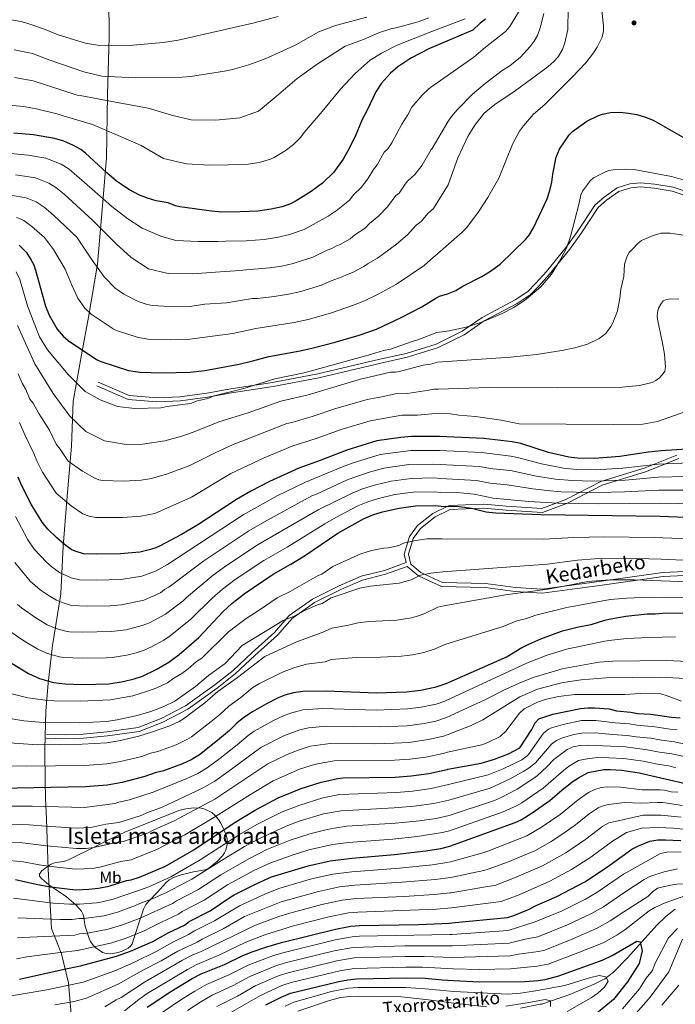
# Model space of a CAD drawing. Extents: x 613801 to 620671, y 761974 to 766717.
# Drawn here: x 615296 to 615704, y 763195 to 763806 of the extents above; entities that cross this region are included whole.
import ezdxf
from ezdxf.enums import TextEntityAlignment as Align

# ---------------------------------------------------------------- set-up
doc = ezdxf.new("R2010")
doc.units = 0
doc.header["$MEASUREMENT"] = 0
doc.linetypes.add('DGN Style 3', pattern=[118.792618, 84.85187, -33.940748])
for name, color, linetype in [('Nivel 1', 7, 'Continuous'), ('Nivel 11', 7, 'Continuous'), ('Nivel 21', 7, 'Continuous'), ('Nivel 35', 7, 'Continuous'), ('Nivel 37', 7, 'Continuous'), ('Nivel 4', 7, 'Continuous'), ('Nivel 43', 7, 'Continuous'), ('Nivel 44', 7, 'Continuous'), ('Nivel 48', 7, 'Continuous'), ('Nivel 5', 7, 'Continuous'), ('Nivel 59', 7, 'Continuous'), ('Nivel 7', 7, 'Continuous')]:
    doc.layers.add(name, color=color, linetype=linetype)
doc.styles.add('Style-ariali', font='ariali.shx', dxfattribs={"bigfont": 'arialibig.shx'})
doc.styles.add('Style-arialn', font='arialn.shx', dxfattribs={"bigfont": 'arialnbig.shx'})
doc.styles.add('Style-timesi', font='timesi.shx', dxfattribs={"bigfont": 'timesibig.shx'})

# ---------------------------------------------------------------- blocks, each defined once
blk = doc.blocks.new('5PATER')
at = {"layer": 'Nivel 7', "linetype": 'Continuous', "lineweight": 0}
h = blk.add_hatch(color=53, dxfattribs=at)
edge = h.paths.add_edge_path()
edge.add_ellipse((0, 0), major_axis=(-1.1, -1.11), ratio=0.999422, start_angle=0, end_angle=360)

msp = doc.modelspace()

# ---------------------------------------------------------------- linework, layer by layer
at = {"layer": 'Nivel 1', "color": 7, "linetype": 'Continuous', "lineweight": 0}
msp.add_polyline3d([(615351.834, 763820.3, 1128.043), (615352.051, 763795.126, 1121.219), (615351.087, 763759.642, 1111.304), (615350.282, 763720.472, 1101.542), (615347.17, 763683.443, 1091.698), (615344.88, 763654.305, 1085.353), (615339.19, 763621.449, 1079.418), (615335.305, 763600.434, 1074.828), (615329.727, 763569.359, 1067.16), (615328.571, 763541.375, 1061.756), (615325.81, 763507.91, 1055.237), (615323.388, 763479.279, 1049.527), (615321.99, 763449.894, 1041.461), (615316.929, 763417.807, 1031.725), (615314.082, 763394.258, 1024.423), (615312.705, 763377.081, 1017.625), (615312.021, 763353.297, 1008.903), (615312.206, 763331.938, 1000.913), (615312.759, 763317.257, 994.791), (615312.817, 763315.729, 994.166), (615312.876, 763314.176, 993.531), (615313.03, 763310.075, 991.854), (615314.064, 763278.678, 979.132), (615316.16, 763242.077, 962.359), (615322.396, 763226.367, 954.531), (615326.873, 763208.352, 945.68), (615329.14, 763181.416, 932.754)], dxfattribs=at)
at = {"layer": 'Nivel 11', "color": 142, "linetype": 'DGN Style 3', "lineweight": 13}
msp.add_polyline3d([(615703.536, 763254.127, 905.265), (615697.731, 763249.527, 904.766), (615692.022, 763244.086, 903.907), (615673.89, 763223.978, 899.106), (615665.218, 763215.003, 896.836), (615659.867, 763210.858, 896.052), (615653.184, 763207.482, 895.934), (615637.953, 763201.171, 895.627), (615620.635, 763195.051, 889.242), (615619.706, 763195.102, 894.972), (615607.404, 763192.597, 888.726)], dxfattribs=at)
at = {"layer": 'Nivel 21', "color": 7, "linetype": 'Continuous', "lineweight": 0}
for points in [[(615716.924, 763697.303, 1069.06), (615702.14, 763702.139, 1069.104), (615690.794, 763704.074, 1069.141), (615681.855, 763704.88, 1069.029), (615675.323, 763704.235, 1068.969), (615667.415, 763701.817, 1068.784), (615659.335, 763696.013, 1068.93), (615653.834, 763691.177, 1069.059), (615642.832, 763674.732, 1069.553), (615635.956, 763665.22, 1070.044), (615623.579, 763649.743, 1070.653), (615616.703, 763642.327, 1070.681), (615611.889, 763637.329, 1070.541), (615604.153, 763632.17, 1070.624), (615583.57, 763621.29, 1070.488), (615571.192, 763612.746, 1069.424), (615555.033, 763604.846, 1068.143), (615536.467, 763599.042, 1068.07), (615520.136, 763595.495, 1068.443), (615481.616, 763586.358, 1068.908), (615453.424, 763581.038, 1069.408), (615427.638, 763577.007, 1070.535), (615412.682, 763574.267, 1070.928), (615396.007, 763572.01, 1071.251), (615381.739, 763571.526, 1071.437), (615364.376, 763572.816, 1071.652), (615345.294, 763581.199, 1072.155)], [(615705.663, 763533.691, 1046.728), (615685.67, 763525.688, 1042.663), (615658.129, 763517.154, 1038.052), (615636.559, 763506.14, 1030.784), (615621.02, 763500.264, 1025.857), (615598.562, 763501.652, 1026.188), (615584.504, 763502.993, 1026.032), (615573.378, 763502.549, 1024.796), (615563.807, 763502.122, 1024.524), (615554.406, 763497.503, 1023.289), (615545.266, 763490.431, 1021.655), (615540.687, 763484.196, 1020.342), (615537.862, 763474.41, 1018.323), (615539.222, 763468.217, 1016.957), (615545.513, 763463.104, 1015.372), (615558.943, 763456.912, 1013.474), (615585.732, 763456.245, 1012.325), (615604.298, 763453.758, 1011.209), (615620.796, 763452.653, 1010.155), (615657.803, 763457.579, 1009.808), (615695.772, 763463.005, 1011.542), (615709.363, 763463.701, 1012.414)], [(615536.967, 763466.828, 1016.901), (615523.625, 763461.902, 1016.385), (615509.232, 763458.304, 1016.099), (615495.798, 763452.457, 1015.812), (615479.486, 763444.361, 1015.702), (615465.572, 763434.465, 1014.695), (615456.457, 763424.12, 1012.82), (615442.543, 763411.526, 1011.53), (615430.549, 763400.282, 1011.086), (615419.035, 763391.286, 1010.861), (615400.803, 763378.242, 1011.347), (615385.451, 763370.146, 1011.425), (615370.578, 763364.299, 1011.053), (615350.907, 763361.6, 1011.579), (615336.034, 763360.251, 1011.382), (615325, 763359.801, 1011.249), (615313.005, 763360.251, 1011.472)]]:
    msp.add_polyline3d(points, dxfattribs=at)
at = {"layer": 'Nivel 21', "color": 7, "linetype": 'DGN Style 3', "lineweight": 0}
for points in [[(615344.288, 763578.91, 1071.563), (615363.763, 763570.355, 1071.102), (615381.689, 763569.023, 1070.865), (615396.218, 763569.516, 1070.602), (615413.075, 763571.797, 1070.207), (615428.056, 763574.542, 1069.72), (615453.849, 763578.574, 1068.543), (615482.137, 763583.912, 1067.995), (615520.69, 763593.057, 1067.554), (615537.107, 763596.623, 1067.269), (615555.96, 763602.517, 1067.439), (615572.458, 763610.582, 1068.823), (615584.869, 763619.149, 1070.011), (615605.434, 763630.019, 1070.154), (615613.502, 763635.399, 1070.077), (615618.52, 763640.61, 1070.226), (615625.474, 763648.11, 1070.176), (615637.946, 763663.706, 1069.713), (615644.885, 763673.304, 1069.252), (615655.73, 763689.515, 1068.776), (615660.893, 763694.054, 1068.655), (615668.539, 763699.547, 1068.52), (615675.816, 763701.772, 1068.691), (615681.866, 763702.369, 1068.704), (615690.471, 763701.593, 1068.812), (615701.538, 763699.706, 1068.736), (615716.018, 763694.969, 1068.673)], [(615704.549, 763535.938, 1048.13), (615684.834, 763528.046, 1044.183), (615657.184, 763519.478, 1039.688), (615635.545, 763508.429, 1031.863), (615620.638, 763502.792, 1027.511), (615598.758, 763504.145, 1027.633), (615584.573, 763505.498, 1027.386), (615573.272, 763505.047, 1025.933), (615563.174, 763504.596, 1025.317), (615553.076, 763499.635, 1023.81), (615543.459, 763492.194, 1022.122), (615538.409, 763485.317, 1020.707), (615535.284, 763474.494, 1018.594), (615536.426, 763469.293, 1017.445), (615522.887, 763464.294, 1016.929), (615508.424, 763460.679, 1016.698), (615494.743, 763454.724, 1016.503), (615478.198, 763446.513, 1016.502), (615463.887, 763436.335, 1015.495), (615454.675, 763425.879, 1013.688), (615440.849, 763413.365, 1012.42), (615428.921, 763402.183, 1012.163), (615417.537, 763393.289, 1011.957), (615399.487, 763380.374, 1012.391), (615384.407, 763372.422, 1012.431), (615369.942, 763366.735, 1012.056), (615350.624, 763364.085, 1012.541), (615335.87, 763362.746, 1012.316), (615324.996, 763362.303, 1012.165), (615313.099, 763362.749, 1012.384)], [(615536.967, 763466.828, 1016.901), (615544.18, 763460.965, 1015.026), (615558.365, 763454.426, 1012.888), (615585.534, 763453.749, 1011.619), (615604.048, 763451.269, 1010.424), (615620.878, 763450.142, 1009.328), (615658.145, 763455.102, 1008.783), (615696.013, 763460.514, 1010.494), (615709.237, 763461.191, 1011.477)]]:
    msp.add_polyline3d(points, dxfattribs=at)
at = {"layer": 'Nivel 35', "color": 92, "linetype": 'DGN Style 3', "lineweight": 0}
msp.add_polyline3d([(615326.686, 763284.688, 987.737), (615324.533, 763283.933, 986.665), (615318.092, 763282.789, 982.921), (615315.947, 763281.97, 981.923), (615312.372, 763279.609, 980.911), (615310.072, 763277.714, 980.368), (615308.754, 763275.8, 979.82), (615308.843, 763274.654, 979.435), (615310.142, 763272.974, 978.821), (615314.649, 763269.285, 977.359), (615325.631, 763261.73, 973.209), (615331.255, 763256.775, 970.925), (615334.814, 763252.772, 969.058), (615335.738, 763251.096, 967.706), (615336.247, 763249.414, 965.55), (615336.696, 763246.024, 960.788), (615336.976, 763244.311, 959.166), (615337.395, 763242.892, 958.681), (615339.663, 763235.801, 958.681), (615340.529, 763233.936, 958.681), (615341.936, 763231.859, 958.681), (615343.697, 763230.007, 958.681), (615347.844, 763227.225, 958.681), (615350.249, 763226.498, 958.681), (615352.847, 763226.361, 958.681), (615355.429, 763226.683, 958.681), (615357.317, 763227.174, 958.681), (615359.595, 763227.917, 959.148), (615361.803, 763228.765, 960.338), (615363.773, 763229.809, 961.936), (615365.337, 763231.143, 963.624), (615366.231, 763232.59, 964.907), (615367.642, 763236.413, 967.565), (615371.124, 763247.309, 974.448), (615373.266, 763253.989, 977.113), (615374.839, 763256.982, 977.617), (615376.365, 763258.901, 977.583), (615381.87, 763264.412, 977.293), (615387.422, 763270.645, 978.756), (615389.261, 763272.266, 979.187), (615392.05, 763273.812, 979.435), (615396.82, 763275.342, 979.435), (615404.309, 763277.351, 979.435), (615411.555, 763278.605, 979.435), (615413.971, 763279.6, 979.435), (615419.051, 763283.605, 979.435), (615422.382, 763287.275, 979.435), (615423.57, 763288.992, 979.976), (615424.445, 763290.71, 981.422), (615425.334, 763294.145, 985.942), (615425.206, 763297.58, 990.829), (615424.809, 763299.298, 992.735), (615424.218, 763301.015, 993.921), (615423.419, 763303.026, 994.499), (615421.353, 763307.529, 995.092), (615419.947, 763309.806, 995.394), (615417.69, 763312.407, 996.038), (615415.673, 763314.039, 996.917), (615411.459, 763316.168, 999.113), (615409.21, 763316.697, 999.917), (615404.633, 763316.902, 1000.189), (615399.589, 763316.459, 1000.189), (615395.269, 763315.297, 1000.189), (615367.033, 763304.039, 1000.189), (615362.226, 763302.011, 1000.122), (615357.81, 763300.027, 999.618), (615351.29, 763296.917, 998.077), (615344.856, 763293.707, 995.819), (615326.686, 763284.688, 987.737)], dxfattribs=at)
at = {"layer": 'Nivel 4', "color": 30, "linetype": 'Continuous', "lineweight": 30, "flags": 128}
for points, elevation in [([(615585.657, 763806.424), (615582.355, 763803.909), (615577.82, 763799.725), (615550.922, 763788.319), (615539.287, 763782.262), (615531.202, 763776.916), (615526.792, 763773.014), (615521.09, 763766.745), (615517.539, 763761.315), (615512.272, 763750.033), (615509.185, 763744.269), (615504.706, 763733.573), (615500.307, 763724.703), (615497.383, 763719.544), (615491.59, 763711.48), (615484.484, 763704.747), (615477.5, 763699.399), (615467.555, 763693.307), (615464.687, 763691.934), (615459.415, 763690.046), (615452.598, 763688.435), (615444.402, 763687.369), (615433.446, 763686.818), (615421.933, 763686.721), (615415.532, 763687.286), (615395.901, 763690.054), (615393.28, 763690.564), (615388.619, 763692.375), (615381.269, 763693.618), (615375.825, 763695.323), (615370.839, 763697.292), (615364.306, 763700.823), (615359.64, 763703.865), (615356.579, 763705.986), (615350.608, 763711.066), (615337.373, 763723.256), (615334.396, 763725.473), (615329.979, 763728.139), (615323.982, 763730.68), (615318.177, 763732.464), (615305.058, 763734.759), (615292.853, 763735.697)], 1100), ([(615296.235, 763666.156), (615300.657, 763661.56), (615303.695, 763656.82), (615305.172, 763653.901), (615306.298, 763650.723), (615312.575, 763628.346), (615314.849, 763622.682), (615319.688, 763613.99), (615323.536, 763609.608), (615326.553, 763607.039), (615344.235, 763595.159), (615346.883, 763593.953), (615364.113, 763588.336), (615371.281, 763587.349), (615385.016, 763586.905), (615402.353, 763587.343), (615411.349, 763588.424), (615432.843, 763592.364), (615441.185, 763594.302), (615451.241, 763597.158), (615470.529, 763600.572), (615477.914, 763602.209), (615492.409, 763606.082), (615507.255, 763610.301), (615518.09, 763614.103), (615533.396, 763621.204), (615546.069, 763627.916), (615554.895, 763633.279), (615557.058, 763634.577), (615562.173, 763636.063), (615567.34, 763637.996), (615571.623, 763640.704), (615583.449, 763646.735), (615588.203, 763649.627), (615594.738, 763654.475), (615610.757, 763669.847), (615612.717, 763672.372), (615615.427, 763676.989), (615623.972, 763694.908), (615625.652, 763700.046), (615626.956, 763705.335), (615627.492, 763710.316), (615629.605, 763720.817), (615631.635, 763725.703), (615634.631, 763730.31), (615637.693, 763734.57), (615639.746, 763736.671), (615648.54, 763743.143), (615655.794, 763746.624), (615658.387, 763747.497), (615663.382, 763748.437), (615669.013, 763748.667), (615674.428, 763748.172), (615679.71, 763747.209), (615684.958, 763745.724), (615689.755, 763743.715), (615711.436, 763731.359)], 1075), ([(615726.619, 763540.528), (615694.739, 763538.561), (615686.921, 763537.784), (615668.991, 763535.03), (615653.329, 763533.846), (615642.502, 763534.065), (615637.321, 763534.589), (615624.735, 763537.535), (615607.592, 763543.123), (615602.323, 763544.082), (615584.729, 763546.102), (615557.095, 763547.394), (615539.692, 763547.406), (615533.084, 763546.826), (615518.174, 763544.722), (615499.679, 763539.012), (615483.025, 763532.539), (615469.875, 763527.843), (615451.544, 763519.512), (615439.947, 763513.496), (615430.984, 763508.286), (615406.405, 763492.307), (615396.925, 763486.652), (615383.367, 763479.324), (615380.989, 763478.366), (615377.732, 763477.297), (615371.078, 763475.756)], 1050), ([(615371.078, 763475.756), (615359.034, 763474.646), (615344.432, 763474.374), (615336.097, 763474.56), (615330.884, 763476.195), (615328.518, 763477.336), (615324.232, 763480.501), (615319.586, 763484.518), (615314.012, 763490.01), (615310.395, 763494.279), (615303.536, 763505.49), (615297.878, 763516.754), (615295.606, 763522.304)], 1050), ([(615291.789, 763406.467), (615301.942, 763400.268), (615308.851, 763397.2), (615317.491, 763394.724), (615324.412, 763393.974), (615335.394, 763393.588), (615351.822, 763393.895), (615360.81, 763395.318), (615367.625, 763397.043), (615372.698, 763398.745), (615381.301, 763402.822), (615389.064, 763407.334), (615395.53, 763412.172), (615407.656, 763422.783), (615422.762, 763438.814), (615428.147, 763443.821), (615435.793, 763449.898), (615453.763, 763461.967), (615464.893, 763468.245), (615473.241, 763473.422), (615493.977, 763487.389), (615509.996, 763496.393), (615515.752, 763498.78), (615521.71, 763500.641), (615532.142, 763503.052), (615542.274, 763504.382), (615554.356, 763504.565), (615558.205, 763504.122), (615569.411, 763503.953), (615577.041, 763502.928), (615586.07, 763500.758), (615591.937, 763500.017), (615620.074, 763499.015), (615694.033, 763498.094), (615720.476, 763497)], 1025), ([(615709.314, 763437.76), (615695.616, 763437.659), (615691.053, 763437.21), (615686.072, 763437.173), (615672.798, 763435.83), (615663.449, 763434.059), (615659.534, 763433.241), (615651.027, 763430.623), (615642.546, 763428.965), (615632.649, 763426.45), (615619.768, 763421.74), (615612.321, 763418.364), (615608.185, 763416.258), (615599.093, 763410.795), (615561.029, 763393.91), (615554.285, 763391.672), (615545.328, 763389.759), (615536.579, 763388.77), (615518.001, 763388.131), (615486.707, 763389.487), (615472.333, 763389.218), (615466.414, 763388.423), (615461.08, 763386.839), (615456.891, 763385.151), (615449.652, 763381.605), (615441.071, 763376.651), (615435.662, 763373.013), (615431.277, 763369.507), (615426.672, 763364.961), (615419.382, 763358.839), (615408.021, 763349.901), (615402.897, 763346.813), (615397.512, 763344.341), (615385.661, 763339.956), (615380.614, 763338.662), (615374.183, 763336.398), (615360.132, 763332.79), (615350.727, 763331.086), (615337.297, 763329.978), (615283.782, 763328.98)], 1000), ([(615293.826, 763272.472), (615306.777, 763269.519), (615315.644, 763268.044), (615331.128, 763266.102), (615339.344, 763266.474), (615345.487, 763267.148), (615351.76, 763268.419), (615362.88, 763271.823), (615365.723, 763272.332), (615370.817, 763273.864), (615387, 763280.752), (615404.517, 763290.974), (615429.713, 763307.727), (615442.292, 763315.302), (615456.853, 763323.24), (615471.249, 763329.081), (615483.64, 763333.009), (615493.958, 763335.211), (615497.034, 763335.497), (615529.546, 763336.104), (615539.559, 763336.803), (615550.502, 763338.322), (615561.799, 763340.777), (615562.384, 763340.955), (615582.889, 763344.609), (615591.261, 763347.1), (615599.953, 763350.485), (615606.971, 763354.116), (615614.371, 763365.535), (615616.416, 763369.701), (615618.888, 763372.21), (615627.584, 763375.18), (615644.578, 763378.626), (615649.291, 763379.082), (615653.291, 763379.106), (615662.429, 763378.343), (615667.005, 763377.131), (615675.959, 763376.34), (615680.055, 763375.542), (615688.42, 763375.187), (615701.072, 763373.231), (615706.472, 763372.856)], 975), ([(615296.282, 763210.688), (615324.172, 763216.935), (615334.293, 763218.836), (615356.548, 763224.844), (615365.277, 763227.974), (615379.064, 763233.979), (615388.572, 763239.365), (615398.851, 763244.26), (615401.679, 763246.343), (615414.756, 763253.047), (615427.524, 763261.775), (615429.709, 763262.986), (615443.236, 763269.829), (615452.742, 763274.115), (615475.55, 763281.045), (615489.302, 763284.041), (615502.738, 763285.662), (615529.17, 763287.982), (615548.641, 763290.285), (615558.036, 763291.808), (615563.612, 763293.099), (615604.182, 763307.928), (615607.826, 763309.557), (615614.628, 763313.833), (615625.64, 763321.562), (615633.178, 763328.229), (615640.108, 763333.514), (615643.51, 763335.604), (615649.414, 763338.823), (615659.15, 763340.712), (615663.144, 763340.857), (615670.36, 763340.379), (615681.165, 763338.798), (615726.074, 763328.337)], 950), ([(615375.543, 763193.352), (615390.272, 763203.054), (615403.567, 763211.088), (615409.125, 763214.019), (615423.624, 763219.767), (615435.01, 763225.305), (615440.824, 763227.621), (615450.009, 763230.759), (615458.976, 763233.323), (615492.521, 763241.605), (615502.151, 763243.488), (615507.392, 763243.928), (615544.353, 763244.619), (615563.396, 763245.431), (615564.829, 763245.583), (615599.397, 763248.882), (615603.2, 763250.1), (615612.477, 763253.801), (615617.605, 763256.488), (615630.055, 763261.849), (615647.33, 763271.02), (615660.88, 763280.053), (615676.572, 763291.239), (615680.155, 763293.202), (615687.751, 763296.304), (615692.672, 763297.144), (615697.409, 763297.222), (615706.973, 763296.721)], 925), ([(615449.296, 763194.645), (615458.791, 763199.501), (615464.566, 763201.891), (615494.557, 763209.185), (615500.242, 763210.318), (615505.585, 763210.752), (615536.51, 763211.452), (615548.153, 763211.327), (615558.757, 763210.319), (615565.743, 763209.92), (615581.646, 763209.073), (615610.164, 763209.279), (615618.463, 763209.755), (615622.747, 763210.478), (615631.293, 763212.704), (615658.729, 763222.686), (615664.425, 763225.315), (615679.581, 763234.144), (615681.798, 763233.745), (615682.945, 763228.218), (615681.065, 763220.456), (615673.904, 763209.079), (615665.147, 763198.125), (615654.608, 763189.309)], 900)]:
    msp.add_lwpolyline(points, dxfattribs=dict(at, elevation=elevation))
at = {"layer": 'Nivel 5', "color": 30, "linetype": 'Continuous', "lineweight": 0, "flags": 128}
for points, elevation in [([(615608.65, 763814.923), (615600.721, 763801.858), (615598.066, 763798.863), (615585.761, 763789.048), (615578.432, 763782.784), (615551.545, 763764.019), (615550.482, 763763.196), (615546.381, 763759.254), (615540.046, 763751.819), (615537.526, 763747.107), (615533.722, 763741.197), (615527.493, 763729.643), (615525.046, 763725.961), (615522.783, 763723.923), (615518.39, 763715.989), (615516.059, 763713.199), (615512.606, 763707.327), (615508.402, 763701.997), (615504.018, 763697.563), (615501.276, 763694.126), (615493.019, 763687.459), (615488.029, 763684.186), (615473.006, 763675.998), (615464.08, 763672.736), (615457.16, 763671.078), (615448.346, 763669.731), (615437.005, 763668.886), (615424.279, 763668.74), (615419.478, 763668.5), (615407.465, 763668.426), (615393.336, 763669.063), (615384.126, 763671.744), (615372.468, 763676.783), (615363.651, 763682.475), (615353.595, 763690.246), (615341.38, 763700.981), (615327.165, 763713.357), (615322.235, 763716.454), (615312.697, 763720.093), (615301.768, 763722.014), (615290.682, 763723.056)], 1095), ([(615657.404, 763815.664), (615658.885, 763802.391), (615658.943, 763799.158), (615658.108, 763795.19), (615654.989, 763789.045), (615652.805, 763785.644), (615647.913, 763779.377), (615639.747, 763770.701), (615622.715, 763753.695), (615615.186, 763747.218), (615609.182, 763740.175), (615606.787, 763736.973), (615602.697, 763729.234), (615594.06, 763707.687), (615587.165, 763695.87), (615581.419, 763686.972), (615574.021, 763677.053), (615571.274, 763674.167), (615554.226, 763659.375), (615553.451, 763658.8), (615547.549, 763653.638), (615530.336, 763642.067), (615518.999, 763635.795), (615510.574, 763631.623), (615503.19, 763628.782), (615489.361, 763624.073), (615475.666, 763620.147), (615466.942, 763618.144), (615443.105, 763614.425), (615428.885, 763611.418), (615402.018, 763607.75)], 1080), ([(615636.971, 763813.318), (615636.792, 763800.033), (615634.999, 763791.726), (615633.564, 763787.556), (615630.829, 763783.108), (615628.195, 763780.092), (615624.451, 763776.936), (615604.077, 763761.906), (615591.473, 763753.483), (615584.797, 763748.148), (615579.114, 763740.662), (615574.668, 763733.57), (615568.546, 763720.306), (615562.476, 763703.574), (615553.467, 763689.019), (615550.109, 763686.109), (615545.758, 763680.821), (615542.665, 763678.682), (615537.204, 763672.575), (615530.44, 763666.904), (615518.539, 763658.077), (615512.841, 763654.834), (615510.09, 763652.885), (615503.059, 763649.144), (615499.388, 763647.856), (615496.767, 763646.436)], 1085), ([(615457.035, 763808.07), (615441.14, 763803.976), (615394.813, 763793.362), (615385.489, 763792.026), (615364.403, 763790.034), (615344.82, 763790.388), (615337.318, 763791.65), (615320.287, 763796.791), (615311.181, 763800.457), (615300.822, 763804.001), (615297.191, 763804.927), (615285.324, 763807.046)], 1120), ([(615291.738, 763752.917), (615299.02, 763752.194), (615307.679, 763750.5), (615320.273, 763747.459), (615323.389, 763746.463), (615341.754, 763741.026), (615357.603, 763734.155), (615371.821, 763727.948), (615385.843, 763719.887), (615400.005, 763716.684), (615414.355, 763715.796), (615425.91, 763716.012), (615438.31, 763716.452), (615445.086, 763717.414), (615452.296, 763719.522), (615454.562, 763720.576), (615461.217, 763724.655), (615466.377, 763728.647), (615471.102, 763733.279), (615473.043, 763736.08), (615484.357, 763749.238), (615495.657, 763763.089), (615504.724, 763772.736), (615514.048, 763781.002), (615521.135, 763785.296), (615530.918, 763790.237), (615550.672, 763798.096), (615573.112, 763806.712)], 1105), ([(615293.087, 763787.442), (615304.342, 763785.231), (615315.261, 763781.099), (615336.396, 763773.733), (615347.517, 763770.974), (615368.178, 763769.99), (615397.395, 763770.537), (615402.619, 763770.939), (615423.542, 763774.1), (615428.578, 763775.114), (615438.677, 763778.076), (615448.84, 763781.804), (615459.404, 763786.531), (615467.888, 763790.569), (615482.203, 763798.539), (615492.542, 763802.556), (615511.959, 763807.712)], 1115), ([(615550.438, 763807.223), (615543.915, 763804.74), (615530.241, 763800.997), (615526.967, 763800.366), (615519.969, 763798.22), (615509.878, 763793.87), (615498.512, 763789.728), (615481.151, 763778.538), (615468.836, 763769.523), (615455.634, 763758.411), (615444.706, 763749.422), (615433.224, 763745.278), (615418.224, 763743.841), (615402.962, 763744.019), (615390.657, 763746.794), (615376.243, 763751.149), (615356.059, 763754.933), (615334.018, 763759.145), (615332.258, 763759.382), (615304.779, 763768.116), (615293.154, 763770.18)], 1110), ([(615621.91, 763810.054), (615619.666, 763801.095), (615617.967, 763796.306), (615615.948, 763792.852), (615613.482, 763789.513), (615607.5, 763782.87), (615600.841, 763777.52), (615596.084, 763774.562), (615585.424, 763766.614), (615577.598, 763759.883), (615568.11, 763750.158), (615564.591, 763745.959), (615562.354, 763742.644), (615552.513, 763726.244), (615552.021, 763725.61), (615546.302, 763715.766), (615541.873, 763709.959), (615537.347, 763705.883), (615535.72, 763703.983), (615532.074, 763698.405), (615530.016, 763696.984), (615524.905, 763689.951), (615519.421, 763684.45), (615513.572, 763679.643), (615510.963, 763676.773), (615504.547, 763672.569), (615501.554, 763670.172), (615495.544, 763666.665), (615493.097, 763665.806), (615490.345, 763664.09), (615487.311, 763663.165), (615478.458, 763658.69), (615466.325, 763654.8), (615459.267, 763653.246), (615451.53, 763652.032), (615430.331, 763650.231), (615420.882, 763649.604), (615403.935, 763648.386), (615388.614, 763648.551), (615376.545, 763651.479), (615365.749, 763658.636), (615356.281, 763667.019), (615341.895, 763681.468), (615324.019, 763697.803), (615320.917, 763700.416), (615318.929, 763701.927), (615314.491, 763704.769), (615306.351, 763707.892), (615293.819, 763709.867)], 1090), ([(615701.086, 763708.779), (615677.814, 763713.136), (615672.608, 763713.44), (615664.843, 763713.018), (615662.154, 763712.437), (615659.816, 763711.558), (615652.745, 763707.889), (615650.784, 763706.337), (615645.895, 763699.797), (615644.971, 763697.463), (615643.889, 763692.328), (615638.375, 763671.539), (615635.879, 763664.37), (615632.299, 763657.307), (615626.68, 763648.095), (615619.988, 763640.234), (615609.97, 763631.926), (615602.843, 763627.397), (615595.976, 763623.797), (615583.396, 763618.458), (615573.579, 763615.34), (615563.07, 763612.955), (615555.443, 763611.898), (615543.612, 763607.377), (615540.155, 763606.442), (615526.723, 763601.604), (615522.41, 763600.763), (615514.307, 763598.267), (615473.028, 763586.965), (615454.967, 763583.295), (615435.595, 763577.281), (615417.243, 763572.756), (615413.294, 763571.108), (615406.825, 763569.664), (615402.555, 763567.973), (615388.004, 763566.152), (615384.21, 763565.197), (615367.91, 763564.791), (615364.256, 763565.191), (615357.18, 763566.11), (615346.44, 763570.264), (615337.034, 763575.345), (615326.624, 763585.963), (615313.725, 763601.19), (615308.876, 763609.206), (615306.54, 763615.043), (615301.352, 763628.442), (615296.536, 763644.904), (615294.372, 763649.542)], 1070), ([(615711.218, 763705.917), (615701.086, 763708.779)], 1070), ([(615496.767, 763646.436), (615489.921, 763644.116), (615483.909, 763641.381), (615470.996, 763637.47), (615463.356, 763635.717), (615454.413, 763634.287), (615444.123, 763633.022), (615441.123, 763632.996), (615424.928, 763630.472), (615411.506, 763629.617), (615402.181, 763628.183), (615392.78, 763627.932), (615378.65, 763628.752), (615375.046, 763629.603), (615370.015, 763631.233), (615361.068, 763635.872), (615355.743, 763639.527), (615348.856, 763646.456), (615341.451, 763656.981), (615332.027, 763671.071), (615317.199, 763685.061), (615311.626, 763689.754), (615306.748, 763693.084), (615300.438, 763695.606), (615290.693, 763697.229)], 1085), ([(615402.018, 763607.75), (615390.147, 763607.45), (615376.205, 763607.89), (615370, 763608.923), (615356.686, 763613.173), (615354.434, 763614.245), (615342.082, 763622.526), (615340.876, 763623.329), (615336.903, 763627.01), (615332.581, 763633.236), (615328.827, 763641.276), (615324.736, 763651.261), (615317.45, 763663.439), (615311.905, 763670.845), (615304.095, 763677.763), (615299.004, 763681.399), (615296.778, 763682.591), (615294.525, 763683.32)], 1080), ([(615708.498, 763672.354), (615700.373, 763673.585), (615694.82, 763673.581), (615689.88, 763672.255), (615682.485, 763668.987), (615680.483, 763667.488), (615676.696, 763663.568), (615674.907, 763661.554), (615673.62, 763659.412), (615672.05, 763654.404), (615671.565, 763646.731), (615669.759, 763638.864), (615669.164, 763633.214), (615667.571, 763625.419), (615664.756, 763617.946), (615663.568, 763615.685), (615660.382, 763611.446), (615656.159, 763608.317), (615649.11, 763604.823), (615641.235, 763602.463), (615633.032, 763600.795), (615617.361, 763598.332), (615601.285, 763596.654), (615555.914, 763593.505), (615551.619, 763592.381), (615546.914, 763591.68), (615532.196, 763587.839), (615529.73, 763587.423), (615526.73, 763587.424), (615508.02, 763582.98), (615475.527, 763573.358), (615458.694, 763569.432), (615438.347, 763562.198), (615420.019, 763556.545), (615416.667, 763555.056), (615405.784, 763550.798), (615397.172, 763547.634), (615386.564, 763544.733), (615372.786, 763542.673), (615362.577, 763542.483), (615349.169, 763544.785), (615337.497, 763550.574), (615327.71, 763560.003), (615317.232, 763574.224), (615305.778, 763592.482), (615295.121, 763616.311)], 1065), ([(615300.384, 763576.677), (615302.727, 763570.669), (615304.879, 763568.136), (615308.45, 763561.692), (615315.057, 763551.446), (615319.113, 763542.753), (615321.657, 763539.595), (615326.504, 763532.139), (615335.438, 763525.979), (615342.756, 763521.736), (615345.606, 763520.602), (615348.059, 763520.095), (615361.17, 763519.675), (615371.908, 763520.333), (615378.326, 763521.3), (615388.331, 763524.34), (615402.202, 763529.405), (615417.825, 763537.206), (615428.989, 763542.52), (615437.04, 763545.674), (615462.421, 763555.569), (615465.375, 763556.091), (615478.026, 763559.752), (615492.697, 763564.743), (615512.226, 763570.373), (615521.232, 763572.001), (615529.52, 763573.923), (615537.05, 763574.082), (615550.586, 763576.182), (615553.673, 763576.919), (615556.339, 763576.913), (615588.033, 763577.869), (615630.262, 763577.629), (615670.556, 763578.146), (615681.221, 763579.019), (615689.165, 763581.054), (615691.521, 763582.244), (615693.628, 763583.844), (615695.443, 763585.717), (615696.928, 763587.953), (615697.461, 763590.524), (615696.81, 763598.441), (615695.443, 763606.35), (615692.647, 763619.259), (615692.304, 763621.941), (615692.397, 763624.439), (615693.16, 763627.101), (615694.453, 763629.582), (615695.999, 763631.542), (615697.988, 763632.518), (615700.463, 763632.873), (615705.652, 763632.758)], 1060), ([(615295.504, 763586.245), (615297.995, 763580.462), (615300.384, 763576.677)], 1060), ([(615724.744, 763568.088), (615692.44, 763556.785), (615683.457, 763555.116), (615664.878, 763554.979), (615606.602, 763555.394), (615595.343, 763557.527), (615579.548, 763559.879), (615569.094, 763560.746), (615563.985, 763561.525), (615556.725, 763561.848), (615543.37, 763560.742), (615533.794, 763560.622), (615513.982, 763557.267), (615496.013, 763551.821), (615480.525, 763546.145), (615466.148, 763541.706), (615448.29, 763534.195), (615427.548, 763524.403), (615403.163, 763509.863), (615380.413, 763499.672), (615371.618, 763498.058), (615360.299, 763497.124), (615343.699, 763497.27), (615339.437, 763498.024), (615335.637, 763499.536), (615328.437, 763504.398), (615319.172, 763512.187), (615310.739, 763525.285), (615307.149, 763532.435), (615305.331, 763536.875), (615299.649, 763548.436)], 1055), ([(615299.649, 763548.436), (615296.271, 763556.098)], 1055), ([(615727.04, 763531.819), (615692.894, 763530.287), (615670.997, 763527.777), (615653.97, 763526.788), (615642.309, 763527.001), (615634.184, 763527.756), (615620.361, 763530.403), (615605.591, 763534.461), (615601.376, 763535.228), (615583.191, 763537.467), (615557.317, 763538.75), (615555.123, 763538.813), (615539.357, 763538.782), (615520.342, 763536.243), (615502.893, 763530.965), (615495.875, 763528.207), (615473.865, 763519.193), (615456.298, 763510.573), (615435.163, 763498.767), (615388.224, 763468.015), (615380.799, 763463.903), (615372.305, 763460.782), (615359.389, 763458.78), (615344.124, 763458.244), (615333.579, 763458.451), (615328.385, 763459.796), (615323.827, 763461.77), (615321.231, 763463.119), (615316.685, 763466.391), (615313.148, 763469.405), (615305.544, 763477.617), (615301.43, 763483.277), (615293.784, 763497.803)], 1045), ([(615745.686, 763523.501), (615692.963, 763522.225), (615672.376, 763520.427), (615652.111, 763519.759), (615639.618, 763520.05), (615629.061, 763520.954), (615617.446, 763522.733), (615601.135, 763526.28), (615590.221, 763527.382), (615581.653, 763528.832), (615557.538, 763530.111), (615553.057, 763530.266), (615538.163, 763530.028), (615522.511, 763527.764), (615514.223, 763525.433), (615506.108, 763522.919), (615499.405, 763520.253), (615480.681, 763511.552), (615477.856, 763510.543), (615449.925, 763495.395), (615438.758, 763488.897), (615410.702, 763470.287), (615389.063, 763453.863), (615386.356, 763452.563), (615383.866, 763450.509), (615373.533, 763445.808), (615359.744, 763442.914), (615352.881, 763442.391), (615338.314, 763442.156), (615328.654, 763442.625), (615323.501, 763444.147), (615319.307, 763445.824), (615314.679, 763448.467), (615309.088, 763452.216), (615302.941, 763457.594), (615293.467, 763469.25)], 1040), ([(615716.443, 763514.165), (615693.32, 763514.181), (615672.016, 763513.017), (615655.532, 763512.675), (615641.923, 763512.874), (615632.351, 763513.177), (615624.051, 763513.928), (615614.991, 763514.945), (615599.111, 763517.477), (615588.597, 763518.543), (615580.116, 763520.197), (615557.76, 763521.439), (615553.49, 763521.699), (615539.461, 763521.474), (615527.128, 763519.786), (615516.719, 763517.169), (615509.322, 763514.872), (615502.935, 763512.3), (615481.847, 763501.894), (615444.472, 763480.353), (615424.876, 763467.406), (615416.517, 763461.465), (615399.997, 763447.582), (615397.94, 763445.399), (615386.933, 763437.116), (615377.023, 763431.895), (615372.62, 763430.068), (615362.552, 763427.517), (615353.355, 763426.329), (615335.675, 763425.976), (615327.407, 763426.286), (615324.933, 763426.658), (615318.587, 763428.507), (615313.518, 763430.638), (615306.48, 763434.814), (615297.505, 763441.055), (615295.123, 763443.128)], 1035), ([(615289.94, 763426.928), (615299.134, 763420.64), (615307.73, 763415.453), (615313.69, 763412.862), (615321.212, 763410.691), (615323.675, 763410.259), (615335.534, 763409.782), (615350.198, 763409.976), (615353.827, 763410.275), (615362.904, 763411.663), (615368.817, 763413.261), (615373.801, 763414.932), (615378.262, 763416.898), (615385.953, 763421.131), (615390, 763423.722), (615402.798, 763434.091), (615415.929, 763447.023), (615422.332, 763452.643), (615430.334, 763458.652), (615448.064, 763470.487), (615462.49, 763478.809), (615485.838, 763493.244), (615492.783, 763497.131), (615506.465, 763504.346), (615512.537, 763506.826), (615519.214, 763508.905), (615529.29, 763511.345), (615540.758, 763512.923), (615553.923, 763513.132), (615557.983, 763512.767), (615570.132, 763512.494), (615578.578, 763511.562), (615590.527, 763509.163), (615612.535, 763507.157), (615630.694, 763506.04), (615656.033, 763505.616), (615693.676, 763506.137), (615717.707, 763505.626)], 1030), ([(615734.219, 763483.116), (615690.386, 763484.787), (615659.661, 763485.18), (615640.468, 763484.729), (615621.982, 763483.62), (615558.72, 763483.987), (615549.264, 763483.853), (615541.159, 763482.789), (615534.761, 763481.31), (615531.807, 763479.839), (615529.359, 763479.123), (615525.18, 763478.322), (615522.467, 763478.19), (615514.938, 763476.704), (615508.297, 763474.648), (615490.863, 763466.69), (615483.993, 763462.076), (615481.694, 763461.087), (615464.444, 763451.346), (615456.293, 763447.258), (615445.232, 763439.743), (615437.155, 763434.407), (615426.139, 763426.223), (615409.49, 763409.957)], 1020), ([(615712.877, 763470.489), (615694.738, 763471.252), (615679.355, 763471.787), (615653.299, 763471.449), (615642.9, 763470.667), (615623.891, 763468.225), (615559.249, 763463.359), (615557.129, 763463.326), (615551.663, 763462.722), (615545.378, 763461.418), (615539.506, 763458.535), (615532.115, 763456.493), (615514.124, 763454.629), (615507.673, 763453.327), (615489.824, 763447.389), (615484.3, 763443.765), (615481.853, 763443.166), (615473.877, 763439.758), (615466.416, 763435.814), (615460.129, 763433.286), (615434.707, 763417.759), (615424.099, 763406.62), (615413.802, 763399.154), (615405.665, 763392.231), (615392.787, 763383.174), (615385.656, 763379.636), (615377.881, 763376.86)], 1015), ([(615711.077, 763457.151), (615678.017, 763458.56), (615662.914, 763458.456), (615649.26, 763457.365), (615625.8, 763452.831), (615598.038, 763449.14), (615559.789, 763442.248), (615555.994, 763441.525), (615548.488, 763437.749), (615544.605, 763436.258), (615539.803, 763434.89), (615530.631, 763433.518), (615513.31, 763432.554), (615506.512, 763431.794), (615500.594, 763430.282), (615490.306, 763428.395), (615487.955, 763427.53), (615485.375, 763426.133), (615467.942, 763419.824), (615448.763, 763410.89), (615431.656, 763397.806), (615430.793, 763397.219), (615419.447, 763389.167)], 1010), ([(615710.195, 763447.455), (615695.353, 763447.745), (615682.585, 763447.613), (615673.407, 763447.181), (615663.181, 763446.257), (615636.094, 763441.215), (615616.836, 763436.494), (615611.13, 763434.543), (615605.097, 763432.962), (615596.597, 763429.612), (615560.401, 763418.385), (615554.432, 763415.605), (615547.458, 763413.359), (615540.604, 763411.935), (615533.605, 763411.144), (615520.526, 763410.47), (615505.351, 763410.261), (615490.158, 763408.98), (615486.087, 763407.67), (615474.513, 763406.095), (615466.736, 763403.888), (615459.599, 763401.134), (615445.356, 763394.052), (615441.241, 763391.677), (615433.854, 763385.545), (615426.313, 763380.148), (615420.56, 763374.754), (615415.405, 763370.56), (615403.061, 763361.067), (615400.276, 763359.313), (615393.56, 763356.106), (615382.27, 763352.015), (615377.662, 763350.828), (615372.303, 763348.942), (615359.081, 763345.704), (615350.638, 763344.234), (615336.982, 763343.276), (615300.396, 763342.791), (615285.174, 763342.956)], 1005), ([(615703.72, 763423.023), (615687.357, 763422.739), (615673.38, 763422.048), (615664.046, 763421.08), (615659.763, 763420.493), (615636.002, 763415.461), (615623.302, 763411.485), (615611.764, 763407.019), (615561.293, 763383.583), (615560.384, 763383.205), (615554.96, 763381.39), (615545.822, 763379.423), (615537.175, 763378.376), (615517.806, 763377.678), (615484.656, 763378.566), (615472.313, 763377.807), (615464.543, 763375.74), (615460.239, 763374.088), (615453.971, 763371.1), (615441.97, 763364.465), (615438.314, 763361.849), (615431.552, 763355.986), (615420.819, 763347.667), (615412.787, 763341.724), (615407.168, 763338.324), (615400.265, 763335.15)], 995), ([(615409.49, 763409.957), (615406.354, 763407.74), (615401.173, 763403.261), (615397.096, 763400.367), (615392.231, 763397.489), (615388.181, 763394.565), (615381.704, 763391.401), (615375.213, 763389.115), (615366.663, 763386.574), (615352.862, 763383.908), (615334.113, 763383.143), (615317.957, 763383.374), (615312.244, 763383.718), (615301.554, 763385.17), (615290.839, 763387.973)], 1020), ([(615711.146, 763407.733), (615698.138, 763408.387), (615664.644, 763408.101), (615656.004, 763407.441), (615633.293, 763403.171), (615615.344, 763397.78), (615606.535, 763394.435), (615597.964, 763390.457), (615585.318, 763384.007), (615561.564, 763373.031), (615554.849, 763370.792), (615547.604, 763369.28), (615537.104, 763367.925), (615520.111, 763367.282), (615486.981, 763367.727), (615475.777, 763366.624), (615470.372, 763365.457), (615460.984, 763361.914), (615446.23, 763354.469), (615425.738, 763339.274), (615417.554, 763333.547), (615410.043, 763329.098), (615384.491, 763317.163), (615376.375, 763314.232), (615371.377, 763311.969), (615358.053, 763307.803), (615349.908, 763306.781), (615340.599, 763304.853), (615331.482, 763304.416), (615312.476, 763305.558), (615302.295, 763306.514), (615267.922, 763307.146)], 990), ([(615714.175, 763397.138), (615693.69, 763398.094), (615660.553, 763397.581), (615645.099, 763396.347), (615638.129, 763395.473), (615632.845, 763394.621), (615617.891, 763390.63), (615606.946, 763385.953), (615584.038, 763371.545), (615576.821, 763368.134), (615561.836, 763362.36), (615559.569, 763361.468), (615551.363, 763359.533), (615538.367, 763357.589), (615528.914, 763357.051), (615516.889, 763356.771), (615489.307, 763356.888), (615476.749, 763355.174), (615469.281, 763352.828), (615462.61, 763350.09), (615450.595, 763344.27), (615417.608, 763322.445), (615391.869, 763308.688), (615379.812, 763303.327), (615375.8, 763301.203), (615360.708, 763296.011), (615355.636, 763295.331), (615342.211, 763292.28), (615337.681, 763291.819), (615331.832, 763291.689), (615313.055, 763293.317), (615298.309, 763295.278), (615267.665, 763295.857)], 985), ([(615419.447, 763389.167), (615411.519, 763382.168), (615398.101, 763372.233), (615395.439, 763370.637), (615389.608, 763367.871), (615378.879, 763364.075), (615370.423, 763361.486), (615358.03, 763358.618), (615350.55, 763357.382), (615335.193, 763356.518), (615307.503, 763356.147), (615284.197, 763357.664)], 1010), ([(615707.444, 763383.103), (615698.521, 763386.592), (615694.52, 763387.739), (615681.672, 763387.894), (615672.116, 763387.269), (615641.113, 763387.313), (615631.081, 763386.127), (615622.754, 763384.139), (615618.019, 763382.612), (615609.688, 763378.453), (615606.765, 763375.719), (615598.356, 763364.623), (615594.701, 763361.3), (615587.125, 763357.544), (615583.387, 763356.174), (615562.112, 763351.59), (615559.482, 763350.782), (615548.711, 763348.523), (615538.715, 763347.173), (615529.22, 763346.577), (615491.632, 763346.049), (615480.194, 763344.091), (615470.283, 763340.899), (615453.912, 763333.724), (615439.848, 763325.287), (615418.104, 763311.613), (615398.921, 763300.224), (615382.11, 763291.283), (615365.634, 763284.809), (615359.258, 763283.577), (615346.313, 763280.143), (615341.423, 763279.382), (615331.157, 763278.854), (615316.096, 763280.534), (615308.563, 763281.549), (615298.765, 763283.422), (615290.098, 763284.298)], 980), ([(615377.881, 763376.86), (615368.543, 763374.03), (615356.979, 763371.532), (615350.462, 763370.531), (615333.403, 763369.823), (615311.001, 763369.878), (615299.116, 763371.008), (615286.914, 763373.033)], 1015), ([(615704.736, 763365.404), (615700.416, 763365.704), (615690.765, 763367.322), (615679.773, 763368.267), (615674.839, 763369.147), (615666.137, 763369.77), (615654.15, 763371.248), (615645.375, 763371.093), (615633.965, 763368.694), (615626.713, 763366.701), (615624.735, 763365.871), (615621.649, 763363.311), (615612.294, 763350.179), (615611.459, 763349.208), (615608.279, 763346.784), (615596.727, 763341.265), (615587.391, 763337.512), (615562.631, 763331.362), (615552.008, 763329.019), (615540.43, 763327.388), (615530.453, 763326.596), (615495.012, 763325.216), (615484.772, 763323.215), (615470.333, 763318.721), (615459.379, 763314.432), (615443.768, 763306.636), (615432.873, 763300.352), (615408.628, 763284.799), (615390.38, 763274.098), (615376.659, 763267.962), (615369.696, 763265.4), (615354.463, 763260.33), (615347.699, 763258.687), (615344.201, 763258.104), (615333.691, 763257.17), (615327.311, 763257.206), (615317.349, 763257.822), (615292.55, 763260.834)], 970), ([(615713.035, 763355.936), (615703, 763357.953), (615695.055, 763358.899), (615688.365, 763360.191), (615679.129, 763361.053), (615673.719, 763361.955), (615664.286, 763362.497), (615653.844, 763363.436), (615645.455, 763363.406), (615640.596, 763362.583), (615633.481, 763360.522), (615629.844, 763358.807), (615626.599, 763356.438), (615616.654, 763344.971), (615612.783, 763341.837), (615609.397, 763339.705), (615600.999, 763334.951), (615591.165, 763330.325), (615588.481, 763329.262), (615562.876, 763321.81), (615553.515, 763319.716), (615541.361, 763317.979), (615528.882, 763316.923), (615496.066, 763315.221), (615485.129, 763313.229), (615469.891, 763308.617), (615461.906, 763305.624), (615444.958, 763297.831), (615436.033, 763292.978), (615421.731, 763284.382), (615403.284, 763272.694), (615387.551, 763264.372), (615380.201, 763261.081), (615371.093, 763257.671), (615368.422, 763256.279), (615357.166, 763252.241), (615349.021, 763250.018), (615336.255, 763248.238), (615333.44, 763248.208), (615329.056, 763247.613), (615321.526, 763247.597), (615295.312, 763248.707)], 965), ([(615701.264, 763350.502), (615693.661, 763351.485), (615685.965, 763353.06), (615672.599, 763354.763), (615649.544, 763355.81), (615644.498, 763355.672), (615640.108, 763354.757), (615636.43, 763353.193), (615631.342, 763349.484), (615628.087, 763346.97), (615623.948, 763342.534), (615617.457, 763336.726), (615605.34, 763328.611), (615594.949, 763323.153), (615591.278, 763321.589), (615563.121, 763312.248), (615555.022, 763310.413), (615544.746, 763308.852), (615529.806, 763307.37), (615499.602, 763305.533), (615491.972, 763304.413), (615487.367, 763303.565), (615476.562, 763300.843), (615464.432, 763296.817), (615449.997, 763291.025), (615439.194, 763285.604), (615421.276, 763275.326), (615407.108, 763266.145), (615393.934, 763259.309), (615391.317, 763257.668), (615371.194, 763248.508), (615359.765, 763244.114), (615351.358, 763241.579), (615338.675, 763239.282), (615333.698, 763238.803), (615330.802, 763238.021), (615298.113, 763236.551), (615295.125, 763236.303)], 960), ([(615703.815, 763341.904), (615699.528, 763343.051), (615692.509, 763344.033), (615683.565, 763345.929), (615671.479, 763347.571), (615662.337, 763348.061), (615655.42, 763348.152), (615648.717, 763347.402), (615643.469, 763346.392), (615637.281, 763342.645), (615634.097, 763340.242), (615621.548, 763329.144), (615608.276, 763320.148), (615604.942, 763318.214), (615596.564, 763314.4), (615563.368, 763302.67), (615558.969, 763301.653), (615543.156, 763299.154), (615528.241, 763297.587), (615500.655, 763295.543), (615490.644, 763294.178), (615476.08, 763290.849), (615466.959, 763288.009), (615451.711, 763282.615), (615441.868, 763277.988), (615425.486, 763269.17), (615410.932, 763259.596), (615397.346, 763252.63), (615395.084, 763250.964), (615384.481, 763246.102), (615373.672, 763240.606), (615362.573, 763236.063), (615353.691, 763233.131), (615332.547, 763228.428), (615321.679, 763227.287), (615300.866, 763224.421), (615294.487, 763223.203)], 955), ([(615711.953, 763348.274), (615701.264, 763350.502)], 960), ([(615705.032, 763326.636), (615701.044, 763326.953), (615696.768, 763327.908), (615693.853, 763328.138), (615683.049, 763328.086), (615669.451, 763329.807), (615661.45, 763329.973), (615657.549, 763329.584), (615653.661, 763328.462), (615649.539, 763326.402), (615643.162, 763321.989), (615631.974, 763312.784), (615620.499, 763304.954), (615611.283, 763299.517), (615587.178, 763290.082), (615583.377, 763288.865), (615563.861, 763283.429), (615561.571, 763282.955), (615552.754, 763281.599), (615532.304, 763279.472), (615502.793, 763277.234), (615490.927, 763275.745), (615477.574, 763272.818), (615457.358, 763266.896), (615448.692, 763263.469), (615432.878, 763256.236), (615417.428, 763246.828), (615405.027, 763240.615), (615401.37, 763238.396), (615391.571, 763233.709), (615381.709, 763228.039), (615367.33, 763221.049), (615355.572, 763215.781), (615335.784, 763208.754), (615313.329, 763204.117), (615266.472, 763196.158)], 945), ([(615400.265, 763335.15), (615379.337, 763326.78), (615364.569, 763321.983), (615358.092, 763320.585), (615355.618, 763319.672), (615336.741, 763317.203), (615304.286, 763317.966), (615276.163, 763317.992)], 995), ([(615708.056, 763318.485), (615695.744, 763320.217), (615692.351, 763320.256), (615682.105, 763319.843), (615672.081, 763320.27), (615663.75, 763319.234), (615661.81, 763319.092), (615657.908, 763318.101), (615655.683, 763317.043), (615650.033, 763313.247), (615641.502, 763306.414), (615632.981, 763300.334), (615626.43, 763296.041), (615616.717, 763290.473), (615599.377, 763283.308), (615587.382, 763278.869), (615584.658, 763278.164), (615564.105, 763273.84), (615554.4, 763272.514), (615533.945, 763270.76), (615504.599, 763268.968), (615495.015, 763267.876), (615482.035, 763265.151), (615458.869, 763258.721), (615436.047, 763249.486), (615422.857, 763241.95), (615409.71, 763235.571), (615406.679, 763233.637), (615394.57, 763228.054), (615384.387, 763222.116), (615373.263, 763216.374), (615357.544, 763207.514), (615338.051, 763198.866), (615330.315, 763196.873), (615318.215, 763194.62)], 940), ([(615707.179, 763311.273), (615694.72, 763312.526), (615683.663, 763312.339), (615666.104, 763308.513), (615662.156, 763307.74), (615658.433, 763305.616), (615647.894, 763297.561), (615635.558, 763289.064), (615621.163, 763280.932), (615603.743, 763273.472), (615591.387, 763268.873), (615585.615, 763267.916), (615564.349, 763264.325), (615563.739, 763264.233), (615553.561, 763263.204), (615535.092, 763262.002), (615505.53, 763260.621), (615496.634, 763259.617), (615484.057, 763256.938), (615464.22, 763251.658), (615457.416, 763249.492), (615442.781, 763244.101), (615409.198, 763227.773), (615403.612, 763225.447), (615397.569, 763222.398), (615373.941, 763208.85), (615359.515, 763199.247), (615356.459, 763197.735), (615349.398, 763193.472)], 935), ([(615708.305, 763303.749), (615702.31, 763304.418), (615693.177, 763304.832), (615682.72, 763304.316), (615673.22, 763301.74), (615664.542, 763296.317), (615650.979, 763286.453), (615638.981, 763278.623), (615625.609, 763271.39), (615606.639, 763263.032), (615595.392, 763258.877), (615564.591, 763254.933), (615555.201, 763254.177), (615506.461, 763252.274), (615500.574, 763251.718), (615488.502, 763249.342), (615466.452, 763243.688), (615448.765, 763238.224), (615436.848, 763233.552), (615420.136, 763225.567), (615406.368, 763219.733), (615400.568, 763216.743), (615375.56, 763201.676), (615370.528, 763198.125), (615361.487, 763190.98)], 930), ([(615380.461, 763186.948), (615396.523, 763197.836), (615405.174, 763203.223), (615412.552, 763207.343), (615426.287, 763213.24), (615438.226, 763219.279), (615454.138, 763225.292), (615460.579, 763227.154), (615492.303, 763234.97), (615502.837, 763236.94), (615507.53, 763237.304), (615563.466, 763238.352), (615565.012, 763238.456), (615599.846, 763240.949), (615616.596, 763246.242), (615633.309, 763253.114), (615647.847, 763260.305), (615654.816, 763264.426), (615671.371, 763275.822), (615694.365, 763288.642), (615698.304, 763289.395), (615707.112, 763289.711)], 920), ([(615400.654, 763191.292), (615408.895, 763196.625), (615415.979, 763200.667), (615428.951, 763206.714), (615439.288, 763212.342), (615455.869, 763219.113), (615462.183, 763220.986), (615491.654, 763228.224), (615503.524, 763230.393), (615535.536, 763231.246), (615565.194, 763231.313), (615600.296, 763233.016), (615610.315, 763235.496), (615618.133, 763236.875), (615636.564, 763244.379), (615651.479, 763251.31), (615658.966, 763255.624), (615672.091, 763264.626), (615684.209, 763272.464), (615687.747, 763274.322), (615696.627, 763277.26)], 915), ([(615696.627, 763277.26), (615704.96, 763279.224)], 915), ([(615418.956, 763193.745), (615431.615, 763200.187), (615442.624, 763206.443), (615457.598, 763212.937), (615463.079, 763214.641), (615493.432, 763222.069), (615504.211, 763223.846), (615535.86, 763224.648), (615547.631, 763224.686), (615565.377, 763224.159), (615600.745, 763225.083), (615606.153, 763226.18), (615618.639, 763227.807), (615622.539, 763228.699), (615639.818, 763235.644), (615655.105, 763242.327), (615663.123, 763246.804), (615671.509, 763252.502), (615686.382, 763262.02), (615689.339, 763264.822), (615692.433, 763267.046), (615700.444, 763269.043), (615704.406, 763269.585), (615717.434, 763270.288)], 910), ([(615419.933, 763185.617), (615445.96, 763200.544), (615459.323, 763206.767), (615465.037, 763208.562), (615495.212, 763215.919), (615504.154, 763217.218), (615536.185, 763218.05), (615546.577, 763218.026), (615565.56, 763217.065), (615581.928, 763216.722), (615601.195, 763217.15), (615617.799, 763218.771), (615624.611, 763219.961), (615643.073, 763226.909), (615658.768, 763233.271), (615667.258, 763238.028), (615672.229, 763241.306), (615687.363, 763253.04), (615690.717, 763255.216), (615697.288, 763258.095), (615709.985, 763262.616)], 905), ([(615704.878, 763242.1), (615699.264, 763236.23), (615690.798, 763220.165), (615689.306, 763215.926), (615685.531, 763211.366), (615681.248, 763204.604), (615670.837, 763192.332)], 905), ([(615708.074, 763235.481), (615699.41, 763215.244), (615688.014, 763199.42), (615676.528, 763186.539)], 910), ([(615461.337, 763193.972), (615466.744, 763196.387), (615490.079, 763203), (615500.525, 763205.084), (615506.363, 763205.421), (615536.251, 763205.394), (615548.28, 763204.714), (615565.921, 763202.957), (615595.49, 763201.489), (615599.482, 763201.422), (615607.45, 763201.964), (615615.395, 763203.129), (615634.843, 763206.786), (615650.235, 763211.457), (615656.213, 763212.915), (615660.442, 763212.102), (615661.743, 763209.319), (615659.566, 763205.717), (615655.525, 763202.037), (615651.234, 763199.021), (615636.37, 763190.637)], 895), ([(615705.788, 763206.867), (615695.069, 763194.591)], 915), ([(615469.195, 763190.865), (615488.799, 763197.51), (615495.71, 763199.189), (615501.364, 763199.896), (615507.141, 763200.091), (615533.506, 763199.592), (615550.244, 763197.87), (615566.103, 763195.848), (615586.389, 763193.466)], 890), ([(615598.342, 763193.968), (615611.449, 763195.905), (615622.671, 763197.957), (615626.056, 763197.137), (615626.081, 763193.759)], 890)]:
    msp.add_lwpolyline(points, dxfattribs=dict(at, elevation=elevation))
at = {"layer": 'Nivel 59', "color": 7, "linetype": 'Continuous', "lineweight": 0}
msp.add_polyline3d([(615326.686, 763284.688, 987.737), (615324.533, 763283.933, 986.665), (615318.092, 763282.789, 982.921), (615315.947, 763281.97, 981.923), (615312.372, 763279.609, 980.911), (615310.072, 763277.714, 980.368), (615308.754, 763275.8, 979.82), (615308.843, 763274.654, 979.435), (615310.142, 763272.974, 978.821), (615314.649, 763269.285, 977.359), (615325.631, 763261.73, 973.209), (615331.255, 763256.775, 970.925), (615334.814, 763252.772, 969.058), (615335.738, 763251.096, 967.706), (615336.247, 763249.414, 965.55), (615336.696, 763246.024, 960.788), (615336.976, 763244.311, 959.166), (615337.395, 763242.892, 958.681), (615339.663, 763235.801, 958.681), (615340.529, 763233.936, 958.681), (615341.936, 763231.859, 958.681), (615343.697, 763230.007, 958.681), (615347.844, 763227.225, 958.681), (615350.249, 763226.498, 958.681), (615352.847, 763226.361, 958.681), (615355.429, 763226.683, 958.681), (615357.317, 763227.174, 958.681), (615359.595, 763227.917, 959.148), (615361.803, 763228.765, 960.338), (615363.773, 763229.809, 961.936), (615365.337, 763231.143, 963.624), (615366.231, 763232.59, 964.907), (615367.642, 763236.413, 967.565), (615371.124, 763247.309, 974.448), (615373.266, 763253.989, 977.113), (615374.839, 763256.982, 977.617), (615376.365, 763258.901, 977.583), (615381.87, 763264.412, 977.293), (615387.422, 763270.645, 978.756), (615389.261, 763272.266, 979.187), (615392.05, 763273.812, 979.435), (615396.82, 763275.342, 979.435), (615404.309, 763277.351, 979.435), (615411.555, 763278.605, 979.435), (615413.971, 763279.6, 979.435), (615419.051, 763283.605, 979.435), (615422.382, 763287.275, 979.435), (615423.57, 763288.992, 979.976), (615424.445, 763290.71, 981.422), (615425.334, 763294.145, 985.942), (615425.206, 763297.58, 990.829), (615424.809, 763299.298, 992.735), (615424.218, 763301.015, 993.921), (615423.419, 763303.026, 994.499), (615421.353, 763307.529, 995.092), (615419.947, 763309.806, 995.394), (615417.69, 763312.407, 996.038), (615415.673, 763314.039, 996.917), (615411.459, 763316.168, 999.113), (615409.21, 763316.697, 999.917), (615404.633, 763316.902, 1000.189), (615399.589, 763316.459, 1000.189), (615395.269, 763315.297, 1000.189), (615367.033, 763304.039, 1000.189), (615362.226, 763302.011, 1000.122), (615357.81, 763300.027, 999.618), (615351.29, 763296.917, 998.077), (615344.856, 763293.707, 995.819)], close=True, dxfattribs=at)

# ---------------------------------------------------------------- block references
at = {"layer": 'Nivel 7', "color": 53, "linetype": 'Continuous', "lineweight": 0}
msp.add_blockref('5PATER', (615677.878, 763804.131, 1077.936), dxfattribs=at)

# ---------------------------------------------------------------- texts
at = {"layer": 'Nivel 37', "color": 92, "linetype": 'Continuous', "lineweight": 0, "style": 'Style-arialn'}
msp.add_text('Mb', height=7, dxfattribs=at).set_placement((615352.91, 763273.766, 976.914), align=Align.MIDDLE_CENTER)
at = {"layer": 'Nivel 43', "color": 7, "linetype": 'Continuous', "lineweight": 0, "style": 'Style-timesi'}
msp.add_text('Txorrostarriko', height=7.99998, rotation=5.584653, dxfattribs=at).set_placement((615522.23, 763188.316, 879.204))
at = {"layer": 'Nivel 44', "color": 7, "linetype": 'Continuous', "lineweight": 0, "style": 'Style-ariali'}
msp.add_text('Kedarbeko', height=9, rotation=9.126889, dxfattribs=at).set_placement((615654.747, 763460.716, 1011.058), align=Align.CENTER)
at = {"layer": 'Nivel 48', "color": 6, "linetype": 'Continuous', "lineweight": 0, "style": 'Style-arialn'}
msp.add_text('Isleta masa arbolada', height=10, dxfattribs=at).set_placement((615392.096, 763299.593, 981.13), align=Align.MIDDLE_CENTER)

doc.saveas('drawing.dxf')
